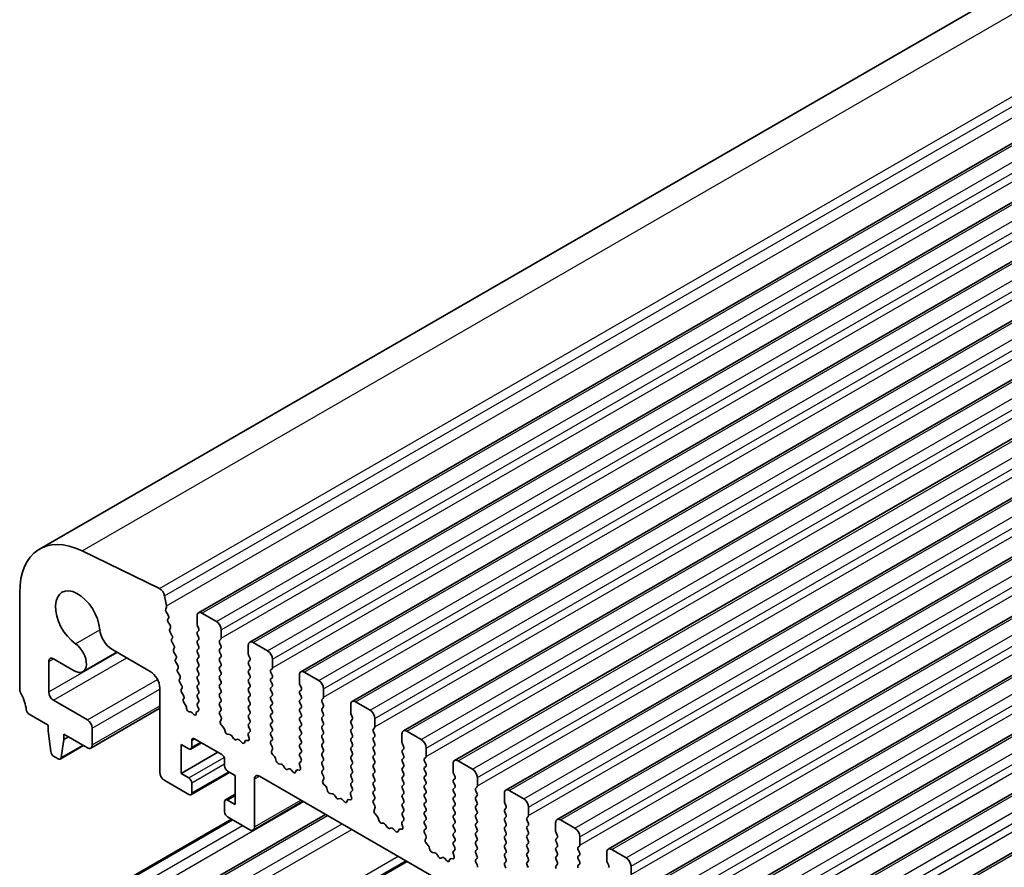
# Model space of a CAD drawing. Units: millimetres. Extents: x 0 to 7554, y 0 to 1124.
# Drawn here: x 693 to 765, y 455 to 517 of the extents above; entities that cross this region are included whole.
import ezdxf

# ---------------------------------------------------------------- set-up
doc = ezdxf.new("R2010")
doc.units = ezdxf.units.MM
doc.layers.add('Visible (ISO)', color=7, linetype='Continuous', lineweight=35)
doc.layers.add('Visible Narrow (ISO)', color=7, linetype='Continuous', lineweight=25)

msp = doc.modelspace()

# ---------------------------------------------------------------- linework, layer by layer
at = {"layer": 'Visible (ISO)'}
for p, q in [((694.7948, 478.2831), (926.0188, 611.7803)), ((706.4241, 473.6213), (937.648, 607.1185)), ((710.1717, 471.4576), (941.3956, 604.9548)), ((713.9194, 469.2939), (945.1433, 602.7911)), ((717.6671, 467.1302), (948.891, 600.6274)), ((721.4147, 464.9665), (952.6386, 598.4637)), ((725.1624, 462.8028), (956.3863, 596.2999)), ((728.9101, 460.639), (960.134, 594.1362)), ((732.6577, 458.4753), (963.8816, 591.9725)), ((736.4054, 456.3116), (967.6293, 589.8088)), ((740.153, 454.1479), (971.377, 587.6451)), ((743.9007, 451.9842), (975.1246, 585.4814)), ((747.6484, 449.8205), (978.8723, 583.3176)), ((751.396, 447.6567), (982.62, 581.1539)), ((703.5778, 475.382), (697.908, 478.1422)), ((693.3451, 475.0786), (693.3451, 468.0117)), ((704.0909, 474.1181), (703.9485, 474.8598)), ((704.0247, 473.8798), (704.0852, 474.0219)), ((704.2043, 473.4336), (704.0574, 473.6843)), ((706.3205, 473.3924), (706.3205, 472.7801)), ((707.7347, 472.9842), (706.6741, 473.5966)), ((704.1802, 473.1436), (704.2307, 473.2258)), ((704.3455, 472.6988), (704.2066, 472.9358)), ((706.3488, 472.6658), (706.4336, 472.4861)), ((704.3214, 472.4088), (704.3719, 472.4911)), ((704.4867, 471.9641), (704.3478, 472.2011)), ((706.4336, 472.2902), (706.3488, 472.2085)), ((706.3488, 472.0126), (706.4336, 471.8329)), ((708.0883, 471.7594), (708.0883, 472.3718)), ((704.4626, 471.6741), (704.5131, 471.7564)), ((704.6279, 471.2294), (704.489, 471.4664)), ((706.4336, 471.637), (706.3488, 471.5553)), ((706.3488, 471.3594), (706.4336, 471.1797)), ((707.9751, 471.5961), (708.06, 471.6778)), ((708.06, 471.2206), (707.9751, 471.4002)), ((710.0682, 471.2287), (710.0682, 470.6164)), ((711.4824, 470.8205), (710.4217, 471.4328)), ((697.9671, 469.3017), (700.452, 470.7364)), ((700.0859, 470.9478), (702.891, 469.3283)), ((704.6038, 470.9394), (704.6543, 471.0217)), ((704.7691, 470.4947), (704.6302, 470.7317)), ((706.4336, 470.9838), (706.3488, 470.9021)), ((706.3488, 470.7062), (706.4336, 470.5265)), ((707.9751, 470.943), (708.06, 471.0246)), ((708.06, 470.5674), (707.9751, 470.747)), ((710.0965, 470.502), (710.1813, 470.3224)), ((695.4664, 467.8199), (695.4664, 470.0383)), ((695.82, 470.2424), (697.3421, 469.3637)), ((704.745, 470.2047), (704.7955, 470.2869)), ((704.9103, 469.76), (704.7714, 469.9969)), ((706.4336, 470.3306), (706.3488, 470.2489)), ((706.3488, 470.053), (706.4336, 469.8733)), ((706.4336, 469.6774), (706.3488, 469.5957)), ((707.9751, 470.2898), (708.06, 470.3714)), ((708.06, 469.9142), (707.9751, 470.0938)), ((707.9751, 469.6366), (708.06, 469.7182)), ((710.1813, 470.1265), (710.0965, 470.0448)), ((710.0965, 469.8488), (710.1813, 469.6692)), ((711.8359, 469.5957), (711.8359, 470.2081)), ((704.8862, 469.4699), (704.9367, 469.5522)), ((705.0515, 469.0252), (704.9127, 469.2622)), ((706.3488, 469.3998), (706.4336, 469.2201)), ((706.4336, 469.0242), (706.3488, 468.9425)), ((708.06, 469.261), (707.9751, 469.4406)), ((707.9751, 468.9834), (708.06, 469.065)), ((710.1813, 469.4733), (710.0965, 469.3916)), ((710.0965, 469.1956), (710.1813, 469.016)), ((711.7228, 469.4324), (711.8076, 469.5141)), ((711.8076, 469.0568), (711.7228, 469.2365)), ((713.8158, 469.065), (713.8158, 468.4526)), ((715.23, 468.6568), (714.1694, 469.2691)), ((705.0274, 468.7352), (705.0779, 468.8175)), ((705.1927, 468.2905), (705.0539, 468.5275)), ((706.3488, 468.7466), (706.4336, 468.5669)), ((706.4336, 468.371), (706.3488, 468.2893)), ((708.06, 468.6078), (707.9751, 468.7874)), ((707.9751, 468.3302), (708.06, 468.4118)), ((710.1813, 468.8201), (710.0965, 468.7384)), ((710.0965, 468.5425), (710.1813, 468.3628)), ((711.7228, 468.7792), (711.8076, 468.8609)), ((711.8076, 468.4036), (711.7228, 468.5833)), ((713.8441, 468.3383), (713.929, 468.1587)), ((703.5981, 468.1035), (703.5981, 461.9411)), ((705.1686, 468.0005), (705.2192, 468.0828)), ((705.3339, 467.5558), (705.1951, 467.7928)), ((706.3488, 468.0934), (706.4336, 467.9137)), ((706.4336, 467.7178), (706.3488, 467.6361)), ((708.06, 467.9546), (707.9751, 468.1342)), ((707.9751, 467.677), (708.06, 467.7586)), ((710.1813, 468.1669), (710.0965, 468.0852)), ((710.0965, 467.8893), (710.1813, 467.7096)), ((710.1813, 467.5137), (710.0965, 467.432)), ((711.7228, 468.126), (711.8076, 468.2077)), ((711.8076, 467.7504), (711.7228, 467.9301)), ((711.7228, 467.4728), (711.8076, 467.5545)), ((713.929, 467.9627), (713.8441, 467.8811)), ((713.8441, 467.6851), (713.929, 467.5055)), ((715.5836, 467.432), (715.5836, 468.0444)), ((698.2948, 465.7786), (695.82, 467.2075)), ((705.3158, 467.2755), (705.3604, 467.348)), ((705.4869, 466.853), (705.3542, 467.0488)), ((706.4309, 467.0657), (706.3476, 466.9834)), ((706.3483, 466.7881), (706.4228, 466.6303)), ((706.3488, 467.4402), (706.4325, 467.263)), ((708.06, 467.3014), (707.9751, 467.481)), ((707.9751, 467.0238), (708.06, 467.1054)), ((708.06, 466.6482), (707.9751, 466.8278)), ((710.0965, 467.2361), (710.1813, 467.0564)), ((710.1813, 466.8605), (710.0965, 466.7788)), ((711.8076, 467.0973), (711.7228, 467.2769)), ((711.7228, 466.8196), (711.8076, 466.9013)), ((713.929, 467.3095), (713.8441, 467.2279)), ((713.8441, 467.0319), (713.929, 466.8523)), ((715.4705, 467.2687), (715.5553, 467.3504)), ((715.5553, 466.8931), (715.4705, 467.0728)), ((717.5635, 466.9013), (717.5635, 466.2889)), ((718.9777, 466.493), (717.9171, 467.1054)), ((694.0383, 466.1949), (695.4311, 465.3908)), ((698.5448, 463.7126), (703.5981, 466.6301)), ((705.5508, 466.6115), (705.5403, 466.7138)), ((705.8316, 466.371), (705.7574, 466.3684)), ((706.051, 466.1937), (705.9617, 466.2974)), ((706.2653, 466.2943), (706.2552, 466.2022)), ((706.4085, 466.4237), (706.3069, 466.3678)), ((707.9763, 466.3717), (708.06, 466.4522)), ((708.0737, 465.975), (707.9778, 466.1726)), ((710.0965, 466.5829), (710.1813, 466.4032)), ((710.1813, 466.2073), (710.0965, 466.1256)), ((711.8076, 466.4441), (711.7228, 466.6237)), ((711.7228, 466.1664), (711.8076, 466.2481)), ((713.929, 466.6563), (713.8441, 466.5747)), ((713.8441, 466.3787), (713.929, 466.1991)), ((715.4705, 466.6155), (715.5553, 466.6972)), ((715.5553, 466.2399), (715.4705, 466.4196)), ((717.5918, 466.1746), (717.6766, 465.995)), ((695.4311, 465.3908), (695.4311, 464.9825)), ((708.0237, 465.6432), (708.0932, 465.8024)), ((708.2392, 465.2472), (708.1055, 465.382)), ((710.0965, 465.9297), (710.1813, 465.75)), ((710.1813, 465.5541), (710.0965, 465.4724)), ((711.8076, 465.7909), (711.7228, 465.9705)), ((711.7228, 465.5132), (711.8076, 465.5949)), ((713.929, 466.0031), (713.8441, 465.9215)), ((713.8441, 465.7255), (713.929, 465.5459)), ((713.929, 465.3499), (713.8441, 465.2683)), ((715.4705, 465.9623), (715.5553, 466.044)), ((715.5553, 465.5867), (715.4705, 465.7664)), ((715.4705, 465.3091), (715.5553, 465.3908)), ((717.6766, 465.799), (717.5918, 465.7174)), ((717.5918, 465.5214), (717.6766, 465.3418)), ((719.3313, 465.2683), (719.3313, 465.8807)), ((695.4311, 464.9825), (695.6161, 463.4513)), ((696.5624, 464.3293), (696.5624, 464.7376)), ((696.5624, 464.7376), (698.2948, 463.7374)), ((698.6484, 463.9415), (698.6484, 465.1662)), ((708.3722, 464.9201), (708.3222, 465.1034)), ((708.7301, 464.6994), (708.5575, 464.7188)), ((710.0632, 464.6651), (710.1327, 464.4256)), ((710.1786, 464.902), (710.0828, 464.815)), ((710.0965, 465.2765), (710.1801, 465.0993)), ((711.8076, 465.1377), (711.7228, 465.3173)), ((711.7228, 464.8601), (711.8076, 464.9417)), ((711.8076, 464.4845), (711.7228, 464.6641)), ((713.8441, 465.0723), (713.929, 464.8927)), ((713.929, 464.6968), (713.8441, 464.6151)), ((715.5553, 464.9335), (715.4705, 465.1132)), ((715.4705, 464.6559), (715.5553, 464.7376)), ((717.6766, 465.1458), (717.5918, 465.0642)), ((717.5918, 464.8682), (717.6766, 464.6886)), ((719.2181, 465.105), (719.303, 465.1867)), ((719.303, 464.7294), (719.2181, 464.909)), ((721.3112, 464.7376), (721.3112, 464.1252)), ((722.7254, 464.3293), (721.6647, 464.9417)), ((696.3774, 463.0118), (696.5624, 464.3293)), ((696.5624, 464.3293), (696.916, 464.5335)), ((705.1538, 461.8594), (705.1538, 463.9823)), ((705.1538, 463.9823), (705.7195, 463.6557)), ((705.8695, 463.6409), (706.6559, 464.0949)), ((705.9316, 463.7782), (705.9316, 464.2681)), ((706.1437, 464.3906), (708.1236, 463.2475)), ((708.9914, 464.4166), (708.8697, 464.5961)), ((709.2867, 464.3554), (709.1651, 464.3164)), ((709.599, 464.1175), (709.4263, 464.2974)), ((709.8342, 464.2304), (709.7843, 464.1048)), ((710.051, 464.2588), (709.9172, 464.2784)), ((711.724, 464.208), (711.8076, 464.2885)), ((711.8213, 463.8113), (711.7255, 464.0089)), ((713.8441, 464.4191), (713.929, 464.2395)), ((713.929, 464.0436), (713.8441, 463.9619)), ((715.5553, 464.2803), (715.4705, 464.46)), ((715.4705, 464.0027), (715.5553, 464.0844)), ((717.6766, 464.4926), (717.5918, 464.411)), ((717.5918, 464.215), (717.6766, 464.0354)), ((719.2181, 464.4518), (719.303, 464.5335)), ((719.303, 464.0762), (719.2181, 464.2558)), ((721.3394, 464.0109), (721.4243, 463.8313)), ((696.3176, 462.9094), (698.0232, 463.8942)), ((705.1538, 461.8594), (707.8408, 463.4108)), ((711.7714, 463.4795), (711.8409, 463.6387)), ((711.9869, 463.0835), (711.8531, 463.2183)), ((713.8441, 463.7659), (713.929, 463.5863)), ((713.929, 463.3904), (713.8441, 463.3087)), ((715.5553, 463.6271), (715.4705, 463.8068)), ((715.4705, 463.3495), (715.5553, 463.4312)), ((717.6766, 463.8394), (717.5918, 463.7578)), ((717.5918, 463.5618), (717.6766, 463.3822)), ((717.6766, 463.1862), (717.5918, 463.1046)), ((719.2181, 463.7986), (719.303, 463.8803)), ((719.303, 463.423), (719.2181, 463.6026)), ((719.2181, 463.1454), (719.303, 463.2271)), ((721.4243, 463.6353), (721.3394, 463.5537)), ((721.3394, 463.3577), (721.4243, 463.1781)), ((723.0789, 463.1046), (723.0789, 463.717)), ((695.8259, 463.1216), (696.1676, 462.9243)), ((708.3358, 462.88), (708.3358, 462.3901)), ((712.1198, 462.7564), (712.0699, 462.9397)), ((712.4778, 462.5357), (712.3051, 462.5551)), ((713.8109, 462.5013), (713.8804, 462.2619)), ((713.9263, 462.7382), (713.8304, 462.6513)), ((713.8441, 463.1127), (713.9278, 462.9356)), ((715.5553, 462.9739), (715.4705, 463.1536)), ((715.4705, 462.6963), (715.5553, 462.778)), ((715.5553, 462.3207), (715.4705, 462.5004)), ((717.5918, 462.9086), (717.6766, 462.729)), ((717.6766, 462.533), (717.5918, 462.4514)), ((719.303, 462.7698), (719.2181, 462.9495)), ((719.2181, 462.4922), (719.303, 462.5739)), ((721.4243, 462.9821), (721.3394, 462.9005)), ((721.3394, 462.7045), (721.4243, 462.5249)), ((722.9658, 462.9413), (723.0506, 463.0229)), ((723.0506, 462.5657), (722.9658, 462.7453)), ((725.0588, 462.5739), (725.0588, 461.9615)), ((726.473, 462.1656), (725.4124, 462.778)), ((705.7195, 461.5328), (705.1538, 461.8594)), ((705.8695, 460.2932), (708.7065, 461.9312)), ((708.5479, 462.0227), (709.1136, 461.6961)), ((712.739, 462.2529), (712.6174, 462.4324)), ((713.0344, 462.1917), (712.9127, 462.1527)), ((713.3466, 461.9537), (713.174, 462.1337)), ((713.5819, 462.0667), (713.5319, 461.9411)), ((713.7986, 462.0951), (713.6649, 462.1147)), ((715.4716, 462.0443), (715.5553, 462.1248)), ((715.569, 461.6475), (715.4732, 461.8451)), ((717.5918, 462.2554), (717.6766, 462.0758)), ((717.6766, 461.8798), (717.5918, 461.7982)), ((719.303, 462.1166), (719.2181, 462.2963)), ((719.2181, 461.839), (719.303, 461.9207)), ((721.4243, 462.3289), (721.3394, 462.2473)), ((721.3394, 462.0513), (721.4243, 461.8717)), ((722.9658, 462.2881), (723.0506, 462.3697)), ((723.0506, 461.9125), (722.9658, 462.0921)), ((725.0871, 461.8472), (725.172, 461.6676)), ((703.9517, 461.3287), (705.7195, 460.3081)), ((705.9316, 460.4306), (705.9316, 461.1654)), ((709.1136, 461.6961), (709.1136, 459.5732)), ((710.5278, 457.9402), (710.5278, 461.4512)), ((710.8813, 461.6553), (838.4434, 388.0073)), ((715.5191, 461.3158), (715.5886, 461.475)), ((715.7345, 460.9198), (715.6008, 461.0546)), ((717.5918, 461.6022), (717.6766, 461.4226)), ((717.6766, 461.2266), (717.5918, 461.145)), ((719.303, 461.4634), (719.2181, 461.6431)), ((719.2181, 461.1858), (719.303, 461.2675)), ((721.4243, 461.6757), (721.3394, 461.5941)), ((721.3394, 461.3981), (721.4243, 461.2185)), ((722.9658, 461.6349), (723.0506, 461.7165)), ((723.0506, 461.2593), (722.9658, 461.4389)), ((722.9658, 460.9817), (723.0506, 461.0633)), ((725.172, 461.4716), (725.0871, 461.3899)), ((725.0871, 461.194), (725.172, 461.0144)), ((726.8266, 460.9409), (726.8266, 461.5532)), ((708.3979, 459.9147), (709.1136, 460.3279)), ((715.8675, 460.5927), (715.8176, 460.7759)), ((716.2254, 460.3719), (716.0528, 460.3913)), ((717.5585, 460.3376), (717.628, 460.0982)), ((717.6739, 460.5745), (717.5781, 460.4876)), ((717.5918, 460.949), (717.6755, 460.7719)), ((719.303, 460.8102), (719.2181, 460.9899)), ((719.2181, 460.5326), (719.303, 460.6143)), ((719.303, 460.157), (719.2181, 460.3367)), ((721.4243, 461.0225), (721.3394, 460.9409)), ((721.3394, 460.7449), (721.4243, 460.5653)), ((721.4243, 460.3693), (721.3394, 460.2877)), ((723.0506, 460.6061), (722.9658, 460.7857)), ((722.9658, 460.3285), (723.0506, 460.4101)), ((725.172, 460.8184), (725.0871, 460.7367)), ((725.0871, 460.5408), (725.172, 460.3612)), ((726.7135, 460.7776), (726.7983, 460.8592)), ((726.7983, 460.402), (726.7135, 460.5816)), ((728.8065, 460.4101), (728.8065, 459.7978)), ((730.2207, 460.0019), (729.1601, 460.6143)), ((708.3358, 459.7774), (708.3358, 459.0425)), ((709.1136, 459.5732), (708.5479, 459.8998)), ((710.4242, 457.7114), (714.0683, 459.8153)), ((716.4867, 460.0892), (716.3651, 460.2687)), ((716.782, 460.028), (716.6604, 459.9889)), ((717.0943, 459.79), (716.9217, 459.97)), ((717.3295, 459.903), (717.2796, 459.7774)), ((717.5463, 459.9314), (717.4126, 459.951)), ((719.2193, 459.8806), (719.303, 459.9611)), ((719.3167, 459.4838), (719.2208, 459.6814)), ((721.3394, 460.0917), (721.4243, 459.9121)), ((721.4243, 459.7161), (721.3394, 459.6345)), ((723.0506, 459.9529), (722.9658, 460.1325)), ((722.9658, 459.6753), (723.0506, 459.7569)), ((725.172, 460.1652), (725.0871, 460.0835)), ((725.0871, 459.8876), (725.172, 459.708)), ((726.7135, 460.1244), (726.7983, 460.206)), ((726.7983, 459.7488), (726.7135, 459.9284)), ((728.8348, 459.6835), (728.9196, 459.5038)), ((719.2667, 459.1521), (719.3362, 459.3113)), ((719.4822, 458.756), (719.3485, 458.8909)), ((721.3394, 459.4385), (721.4243, 459.2589)), ((721.4243, 459.0629), (721.3394, 458.9813)), ((723.0506, 459.2997), (722.9658, 459.4793)), ((722.9658, 459.0221), (723.0506, 459.1038)), ((725.172, 459.512), (725.0871, 459.4303)), ((725.0871, 459.2344), (725.172, 459.0548)), ((726.7135, 459.4712), (726.7983, 459.5528)), ((726.7983, 459.0956), (726.7135, 459.2752)), ((726.7135, 458.818), (726.7983, 458.8996)), ((728.9196, 459.3079), (728.8348, 459.2262)), ((728.8348, 459.0303), (728.9196, 458.8506)), ((730.5743, 458.7772), (730.5743, 459.3895)), ((693.8883, 449.8798), (708.835, 458.5093)), ((696.9842, 448.0446), (715.72, 458.8617)), ((708.5479, 458.6751), (710.1742, 457.7361)), ((719.6152, 458.429), (719.5652, 458.6122)), ((719.9731, 458.2082), (719.8005, 458.2276)), ((721.3062, 458.1739), (721.3757, 457.9345)), ((721.4216, 458.4108), (721.3258, 458.3239)), ((721.3394, 458.7853), (721.4231, 458.6082)), ((723.0506, 458.6465), (722.9658, 458.8261)), ((722.9658, 458.3689), (723.0506, 458.4506)), ((723.0506, 457.9933), (722.9658, 458.1729)), ((725.172, 458.8588), (725.0871, 458.7772)), ((725.0871, 458.5812), (725.172, 458.4016)), ((725.172, 458.2056), (725.0871, 458.124)), ((726.7983, 458.4424), (726.7135, 458.622)), ((726.7135, 458.1648), (726.7983, 458.2464)), ((728.9196, 458.6547), (728.8348, 458.573)), ((728.8348, 458.3771), (728.9196, 458.1974)), ((730.4611, 458.6139), (730.546, 458.6955)), ((730.546, 458.2383), (730.4611, 458.4179)), ((732.5542, 458.2464), (732.5542, 457.6341)), ((733.9684, 457.8382), (732.9077, 458.4506)), ((720.2344, 457.9255), (720.1127, 458.105)), ((720.5297, 457.8643), (720.4081, 457.8252)), ((720.842, 457.6263), (720.6693, 457.8062)), ((721.0772, 457.7393), (721.0273, 457.6137)), ((721.294, 457.7677), (721.1602, 457.7872)), ((722.967, 457.7168), (723.0506, 457.7974)), ((723.0643, 457.3201), (722.9685, 457.5177)), ((725.0871, 457.928), (725.172, 457.7484)), ((725.172, 457.5524), (725.0871, 457.4708)), ((726.7983, 457.7892), (726.7135, 457.9688)), ((726.7135, 457.5116), (726.7983, 457.5932)), ((728.9196, 458.0015), (728.8348, 457.9198)), ((728.8348, 457.7239), (728.9196, 457.5442)), ((730.4611, 457.9607), (730.546, 458.0423)), ((730.546, 457.5851), (730.4611, 457.7647)), ((732.5824, 457.5197), (732.6673, 457.3401)), ((723.0144, 456.9883), (723.0839, 457.1475)), ((723.2299, 456.5923), (723.0961, 456.7272)), ((725.0871, 457.2748), (725.172, 457.0952)), ((725.172, 456.8992), (725.0871, 456.8176)), ((726.7983, 457.136), (726.7135, 457.3156)), ((726.7135, 456.8584), (726.7983, 456.94)), ((728.9196, 457.3483), (728.8348, 457.2666)), ((728.8348, 457.0707), (728.9196, 456.891)), ((730.4611, 457.3075), (730.546, 457.3891)), ((730.546, 456.9319), (730.4611, 457.1115)), ((730.4611, 456.6543), (730.546, 456.7359)), ((732.6673, 457.1442), (732.5824, 457.0625)), ((732.5824, 456.8666), (732.6673, 456.6869)), ((734.3219, 456.6134), (734.3219, 457.2258)), ((723.3628, 456.2653), (723.3129, 456.4485)), ((723.7208, 456.0445), (723.5481, 456.0639)), ((725.0539, 456.0102), (725.1234, 455.7707)), ((725.1693, 456.2471), (725.0734, 456.1602)), ((725.0871, 456.6216), (725.1708, 456.4445)), ((726.7983, 456.4828), (726.7135, 456.6624)), ((726.7135, 456.2052), (726.7983, 456.2868)), ((726.7983, 455.8296), (726.7135, 456.0092)), ((728.9196, 456.6951), (728.8348, 456.6134)), ((728.8348, 456.4175), (728.9196, 456.2378)), ((728.9196, 456.0419), (728.8348, 455.9602)), ((730.546, 456.2787), (730.4611, 456.4583)), ((730.4611, 456.0011), (730.546, 456.0827)), ((732.6673, 456.491), (732.5824, 456.4093)), ((732.5824, 456.2134), (732.6673, 456.0337)), ((734.2088, 456.4501), (734.2936, 456.5318)), ((734.2936, 456.0745), (734.2088, 456.2542)), ((736.3018, 456.0827), (736.3018, 455.4703)), ((737.716, 455.6745), (736.6554, 456.2868)), ((698.2342, 441.9603), (721.6141, 455.4587)), ((723.982, 455.7618), (723.8604, 455.9413)), ((724.2774, 455.7006), (724.1557, 455.6615)), ((724.5896, 455.4626), (724.417, 455.6425)), ((724.8249, 455.5756), (724.7749, 455.45)), ((725.0416, 455.604), (724.9079, 455.6235)), ((726.7146, 455.5531), (726.7983, 455.6336)), ((726.812, 455.1564), (726.7162, 455.354)), ((728.8348, 455.7643), (728.9196, 455.5847)), ((728.9196, 455.3887), (728.8348, 455.307)), ((730.546, 455.6255), (730.4611, 455.8051)), ((730.4611, 455.3479), (730.546, 455.4295)), ((732.6673, 455.8378), (732.5824, 455.7561)), ((732.5824, 455.5602), (732.6673, 455.3805)), ((734.2088, 455.7969), (734.2936, 455.8786)), ((734.2936, 455.4214), (734.2088, 455.601)), ((736.3301, 455.356), (736.415, 455.1764)), ((728.8348, 455.1111), (728.9196, 454.9315)), ((730.546, 454.9723), (730.4611, 455.1519)), ((732.6673, 455.1846), (732.5824, 455.1029)), ((734.2088, 455.1437), (734.2936, 455.2254)), ((738.0696, 454.4497), (738.0696, 455.0621))]:
    msp.add_line(p, q, dxfattribs=at)
for centre, major_axis, start_param, end_param in [((698.2948, 472.2209), (-3.5, 6.0622), 5.57602, 7.0685835), ((697.5877, 473.1271), (-1.15, 1.9919), 4.0250188, 8.5413518), ((703.6054, 474.959), (-0.25, 0.433), 4.1713369, 5.57602), ((703.9537, 474.1578), (-0.1, 0.1732), 3.5511472, 4.1713369), ((704.1562, 473.7439), (-0.1, 0.1732), 0.4095545, 1.5819867), ((704.1054, 473.3739), (0.1, -0.1732), 0.3032125, 1.5819867), ((706.6741, 473.1883), (-0.25, 0.433), 5.4977871, 7.0685835), ((704.3055, 472.9955), (-0.1, 0.1732), 0.3032125, 1.5819867), ((704.2466, 472.6392), (0.1, -0.1732), 0.3032125, 1.5819867), ((706.4619, 472.6984), (0.1, -0.1732), 3.9269908, 4.5704919), ((707.7347, 472.5759), (-0.25, 0.433), 3.9269908, 5.4977871), ((700.0859, 471.9684), (0.625, -1.0825), 4.0250188, 5.4977871), ((704.4467, 472.2608), (-0.1, 0.1732), 0.3032125, 1.5819867), ((704.3878, 471.9045), (0.1, -0.1732), 0.3032125, 1.5819867), ((706.4619, 472.0452), (-0.1, 0.1732), 0.1418971, 1.4288993), ((706.3205, 472.4535), (0.1, -0.1732), 0.1418971, 1.4288993), ((706.3205, 471.8003), (0.1, -0.1732), 0.1418971, 1.4288993), ((697.3421, 470.3843), (0.625, -1.0825), 5.4977871, 8.5413518), ((704.5879, 471.5261), (-0.1, 0.1732), 0.3032125, 1.5819867), ((704.529, 471.1697), (0.1, -0.1732), 0.3032125, 1.5819867), ((706.4619, 471.392), (-0.1, 0.1732), 0.1418971, 1.4288993), ((706.3205, 471.1471), (0.1, -0.1732), 0.1418971, 1.4288993), ((708.0883, 471.4328), (-0.1, 0.1732), 0.1418971, 1.4288993), ((707.9468, 471.8411), (0.1, -0.1732), 0.1418971, 0.7853982), ((707.9468, 471.1879), (0.1, -0.1732), 0.1418971, 1.4288993), ((710.4217, 471.0246), (-0.25, 0.433), 5.4977871, 7.0685835), ((704.7291, 470.7913), (-0.1, 0.1732), 0.3032125, 1.5819867), ((704.6702, 470.435), (0.1, -0.1732), 0.3032125, 1.5819867), ((706.4619, 470.7388), (-0.1, 0.1732), 0.1418971, 1.4288993), ((706.3205, 470.4939), (0.1, -0.1732), 0.1418971, 1.4288993), ((708.0883, 470.7797), (-0.1, 0.1732), 0.1418971, 1.4288993), ((707.9468, 470.5347), (0.1, -0.1732), 0.1418971, 1.4288993), ((710.2096, 470.5347), (0.1, -0.1732), 3.9269908, 4.5704919), ((711.4824, 470.4122), (-0.25, 0.433), 3.9269908, 5.4977871), ((695.82, 469.8342), (-0.25, 0.433), 5.4977871, 7.0685835), ((704.8703, 470.0566), (-0.1, 0.1732), 0.3032125, 1.5819867), ((704.8114, 469.7003), (0.1, -0.1732), 0.3032125, 1.5819867), ((706.4619, 470.0856), (-0.1, 0.1732), 0.1418971, 1.4288993), ((706.3205, 469.8407), (0.1, -0.1732), 0.1418971, 1.4288993), ((708.0883, 470.1265), (-0.1, 0.1732), 0.1418971, 1.4288993), ((707.9468, 469.8815), (0.1, -0.1732), 0.1418971, 1.4288993), ((710.2096, 469.8815), (-0.1, 0.1732), 0.1418971, 1.4288993), ((710.0682, 470.2898), (0.1, -0.1732), 0.1418971, 1.4288993), ((710.0682, 469.6366), (0.1, -0.1732), 0.1418971, 1.4288993), ((702.891, 468.5118), (0.5, -0.866), 0.7853982, 2.3561945), ((705.0115, 469.3219), (-0.1, 0.1732), 0.3032125, 1.5819867), ((704.9527, 468.9656), (0.1, -0.1732), 0.3032125, 1.5819867), ((706.4619, 469.4324), (-0.1, 0.1732), 0.1418971, 1.4288993), ((706.3205, 469.1875), (0.1, -0.1732), 0.1418971, 1.4288993), ((708.0883, 469.4733), (-0.1, 0.1732), 0.1418971, 1.4288993), ((708.0883, 468.8201), (-0.1, 0.1732), 0.1418971, 1.4288993), ((707.9468, 469.2283), (0.1, -0.1732), 0.1418971, 1.4288993), ((710.2096, 469.2283), (-0.1, 0.1732), 0.1418971, 1.4288993), ((710.0682, 468.9834), (0.1, -0.1732), 0.1418971, 1.4288993), ((711.8359, 469.2691), (-0.1, 0.1732), 0.1418971, 1.4288993), ((711.6945, 469.6774), (0.1, -0.1732), 0.1418971, 0.7853982), ((711.6945, 469.0242), (0.1, -0.1732), 0.1418971, 1.4288993), ((714.1694, 468.8609), (-0.25, 0.433), 5.4977871, 7.0685835), ((705.1527, 468.5872), (-0.1, 0.1732), 0.3032125, 1.5819867), ((705.0939, 468.2308), (0.1, -0.1732), 0.3032125, 1.5819867), ((706.4619, 468.7792), (-0.1, 0.1732), 0.1418971, 1.4288993), ((706.4619, 468.126), (-0.1, 0.1732), 0.1418971, 1.4288993), ((706.3205, 468.5343), (0.1, -0.1732), 0.1418971, 1.4288993), ((708.0883, 468.1669), (-0.1, 0.1732), 0.1418971, 1.4288993), ((707.9468, 468.5751), (0.1, -0.1732), 0.1418971, 1.4288993), ((710.2096, 468.5751), (-0.1, 0.1732), 0.1418971, 1.4288993), ((710.0682, 468.3302), (0.1, -0.1732), 0.1418971, 1.4288993), ((711.8359, 468.6159), (-0.1, 0.1732), 0.1418971, 1.4288993), ((711.6945, 468.371), (0.1, -0.1732), 0.1418971, 1.4288993), ((713.9573, 468.371), (0.1, -0.1732), 3.9269908, 4.5704919), ((715.23, 468.2485), (-0.25, 0.433), 3.9269908, 5.4977871), ((693.6986, 467.8076), (0.25, -0.433), 3.9269908, 4.6939848), ((692.4259, 467.1258), (1, -1.7321), 0.9162057, 1.5523922), ((695.82, 467.6157), (-0.25, 0.433), 0.7853982, 2.3561945), ((705.2939, 467.8524), (-0.1, 0.1732), 0.3032125, 1.5819867), ((705.2351, 467.4961), (0.1, -0.1732), 0.3032125, 1.5819867), ((706.4619, 467.4728), (-0.1, 0.1732), 0.1418971, 1.4288993), ((706.3205, 467.8811), (0.1, -0.1732), 0.1418971, 1.4288993), ((708.0883, 467.5137), (-0.1, 0.1732), 0.1418971, 1.4288993), ((707.9468, 467.9219), (0.1, -0.1732), 0.1418971, 1.4288993), ((710.2096, 467.9219), (-0.1, 0.1732), 0.1418971, 1.4288993), ((710.0682, 467.677), (0.1, -0.1732), 0.1418971, 1.4288993), ((711.8359, 467.9627), (-0.1, 0.1732), 0.1418971, 1.4288993), ((711.6945, 467.7178), (0.1, -0.1732), 0.1418971, 1.4288993), ((713.9573, 467.7178), (-0.1, 0.1732), 0.1418971, 1.4288993), ((713.8158, 468.126), (0.1, -0.1732), 0.1418971, 1.4288993), ((705.4411, 467.1275), (-0.1, 0.1732), 0.3032125, 1.6945217), ((705.4, 466.7743), (-0.1, 0.1732), 4.0526901, 4.8361144), ((706.4614, 466.8207), (-0.1, 0.1732), 0.1496669, 1.4288993), ((706.3193, 467.2304), (0.1, -0.1732), 0.1242358, 1.4288993), ((708.0883, 466.8605), (-0.1, 0.1732), 0.1418971, 1.4288993), ((707.9468, 467.2687), (0.1, -0.1732), 0.1418971, 1.4288993), ((710.2096, 467.2687), (-0.1, 0.1732), 0.1418971, 1.4288993), ((710.0682, 467.0238), (0.1, -0.1732), 0.1418971, 1.4288993), ((711.8359, 467.3095), (-0.1, 0.1732), 0.1418971, 1.4288993), ((711.8359, 466.6563), (-0.1, 0.1732), 0.1418971, 1.4288993), ((711.6945, 467.0646), (0.1, -0.1732), 0.1418971, 1.4288993), ((713.9573, 467.0646), (-0.1, 0.1732), 0.1418971, 1.4288993), ((713.8158, 467.4728), (0.1, -0.1732), 0.1418971, 1.4288993), ((713.8158, 466.8196), (0.1, -0.1732), 0.1418971, 1.4288993), ((715.5836, 467.1054), (-0.1, 0.1732), 0.1418971, 1.4288993), ((715.4422, 467.5137), (0.1, -0.1732), 0.1418971, 0.7853982), ((715.4422, 466.8605), (0.1, -0.1732), 0.1418971, 1.4288993), ((717.9171, 466.6972), (-0.25, 0.433), 5.4977871, 7.0685835), ((694.0383, 466.4398), (0.15, -0.2598), 4.0577983, 5.4977871), ((705.6911, 466.551), (0.1, -0.1732), 4.0526901, 5.9854039), ((705.8979, 466.1885), (-0.1, 0.1732), 5.0296301, 5.9854039), ((706.1148, 466.3026), (0.1, -0.1732), 5.0296301, 6.9498691), ((706.4057, 466.1939), (-0.1, 0.1732), 6.2715635, 6.9498691), ((706.3097, 466.5976), (0.1, -0.1732), 6.2715635, 7.7120846), ((708.0894, 466.2084), (-0.1, 0.1732), 0.1418971, 1.4465605), ((707.9468, 466.6155), (0.1, -0.1732), 0.1418971, 1.4288993), ((710.2096, 466.6155), (-0.1, 0.1732), 0.1418971, 1.4288993), ((710.2096, 465.9623), (-0.1, 0.1732), 0.1418971, 1.4288993), ((710.0682, 466.3706), (0.1, -0.1732), 0.1418971, 1.4288993), ((711.8359, 466.0031), (-0.1, 0.1732), 0.1418971, 1.4288993), ((711.6945, 466.4114), (0.1, -0.1732), 0.1418971, 1.4288993), ((713.9573, 466.4114), (-0.1, 0.1732), 0.1418971, 1.4288993), ((713.8158, 466.1664), (0.1, -0.1732), 0.1418971, 1.4288993), ((715.5836, 466.4522), (-0.1, 0.1732), 0.1418971, 1.4288993), ((715.4422, 466.2073), (0.1, -0.1732), 0.1418971, 1.4288993), ((717.7049, 466.2073), (0.1, -0.1732), 3.9269908, 4.5704919), ((718.9777, 466.0848), (-0.25, 0.433), 3.9269908, 5.4977871), ((698.2948, 465.3704), (-0.25, 0.433), 3.9269908, 5.4977871), ((708.1549, 465.5065), (-0.1, 0.1732), 0.4026436, 1.9989297), ((707.9621, 465.9391), (-0.1, 0.1732), 3.5442362, 4.5881532), ((710.2096, 465.3091), (-0.1, 0.1732), 0.1418971, 1.4288993), ((710.0682, 465.7174), (0.1, -0.1732), 0.1418971, 1.4288993), ((711.8359, 465.3499), (-0.1, 0.1732), 0.1418971, 1.4288993), ((711.6945, 465.7582), (0.1, -0.1732), 0.1418971, 1.4288993), ((713.9573, 465.7582), (-0.1, 0.1732), 0.1418971, 1.4288993), ((713.8158, 465.5132), (0.1, -0.1732), 0.1418971, 1.4288993), ((715.5836, 465.799), (-0.1, 0.1732), 0.1418971, 1.4288993), ((715.4422, 465.5541), (0.1, -0.1732), 0.1418971, 1.4288993), ((717.7049, 465.5541), (-0.1, 0.1732), 0.1418971, 1.4288993), ((717.5635, 465.9623), (0.1, -0.1732), 0.1418971, 1.4288993), ((708.1897, 465.1228), (-0.1, 0.1732), 4.2842557, 5.1405223), ((708.5046, 464.9008), (-0.1, 0.1732), 1.142663, 2.7389491), ((708.7829, 464.5174), (-0.1, 0.1732), 4.8366248, 5.8805417), ((710.1944, 464.6503), (-0.1, 0.1732), 0.1242358, 1.1681528), ((710.067, 465.0667), (0.1, -0.1732), 0.1242358, 1.4288993), ((711.8359, 464.6968), (-0.1, 0.1732), 0.1418971, 1.4288993), ((711.6945, 465.105), (0.1, -0.1732), 0.1418971, 1.4288993), ((713.9573, 465.105), (-0.1, 0.1732), 0.1418971, 1.4288993), ((713.8158, 464.8601), (0.1, -0.1732), 0.1418971, 1.4288993), ((715.5836, 465.1458), (-0.1, 0.1732), 0.1418971, 1.4288993), ((715.5836, 464.4926), (-0.1, 0.1732), 0.1418971, 1.4288993), ((715.4422, 464.9009), (0.1, -0.1732), 0.1418971, 1.4288993), ((717.7049, 464.9009), (-0.1, 0.1732), 0.1418971, 1.4288993), ((717.5635, 465.3091), (0.1, -0.1732), 0.1418971, 1.4288993), ((717.5635, 464.6559), (0.1, -0.1732), 0.1418971, 1.4288993), ((719.3313, 464.9417), (-0.1, 0.1732), 0.1418971, 1.4288993), ((719.1898, 465.3499), (0.1, -0.1732), 0.1418971, 0.7853982), ((719.1898, 464.6968), (0.1, -0.1732), 0.1418971, 1.4288993), ((721.6647, 464.5335), (-0.25, 0.433), 5.4977871, 7.0685835), ((698.2948, 464.1456), (0.25, -0.433), 5.4977871, 7.0685835), ((706.1437, 464.1456), (-0.15, 0.2598), 5.4977871, 7.0685835), ((709.0782, 464.4954), (0.1, -0.1732), 4.8366248, 6.1589495), ((709.3735, 464.1764), (-0.1, 0.1732), 5.1150325, 6.1589495), ((709.6518, 464.2385), (0.1, -0.1732), 5.1150325, 6.7113186), ((709.9667, 464.0968), (-0.1, 0.1732), 5.855052, 6.7113186), ((710.0015, 464.4404), (0.1, -0.1732), 5.855052, 7.4513381), ((711.8371, 464.0447), (-0.1, 0.1732), 0.1418971, 1.4465605), ((711.6945, 464.4518), (0.1, -0.1732), 0.1418971, 1.4288993), ((713.9573, 464.4518), (-0.1, 0.1732), 0.1418971, 1.4288993), ((713.9573, 463.7986), (-0.1, 0.1732), 0.1418971, 1.4288993), ((713.8158, 464.2069), (0.1, -0.1732), 0.1418971, 1.4288993), ((715.5836, 463.8394), (-0.1, 0.1732), 0.1418971, 1.4288993), ((715.4422, 464.2477), (0.1, -0.1732), 0.1418971, 1.4288993), ((717.7049, 464.2477), (-0.1, 0.1732), 0.1418971, 1.4288993), ((717.5635, 464.0027), (0.1, -0.1732), 0.1418971, 1.4288993), ((719.3313, 464.2885), (-0.1, 0.1732), 0.1418971, 1.4288993), ((719.1898, 464.0436), (0.1, -0.1732), 0.1418971, 1.4288993), ((721.4526, 464.0436), (0.1, -0.1732), 3.9269908, 4.5704919), ((722.7254, 463.9211), (-0.25, 0.433), 3.9269908, 5.4977871), ((695.8259, 463.3665), (0.15, -0.2598), 4.0758808, 5.4977871), ((705.7195, 463.9007), (0.15, -0.2598), 5.4977871, 7.0685835), ((708.1236, 463.0025), (0.15, -0.2598), 0.7853982, 2.3561945), ((711.9026, 463.3428), (-0.1, 0.1732), 0.4026436, 1.9989297), ((711.7097, 463.7754), (-0.1, 0.1732), 3.5442362, 4.5881532), ((713.9573, 463.1454), (-0.1, 0.1732), 0.1418971, 1.4288993), ((713.8158, 463.5537), (0.1, -0.1732), 0.1418971, 1.4288993), ((715.5836, 463.1862), (-0.1, 0.1732), 0.1418971, 1.4288993), ((715.4422, 463.5945), (0.1, -0.1732), 0.1418971, 1.4288993), ((717.7049, 463.5945), (-0.1, 0.1732), 0.1418971, 1.4288993), ((717.5635, 463.3495), (0.1, -0.1732), 0.1418971, 1.4288993), ((719.3313, 463.6353), (-0.1, 0.1732), 0.1418971, 1.4288993), ((719.1898, 463.3904), (0.1, -0.1732), 0.1418971, 1.4288993), ((721.4526, 463.3904), (-0.1, 0.1732), 0.1418971, 1.4288993), ((721.3112, 463.7986), (0.1, -0.1732), 0.1418971, 1.4288993), ((696.1676, 463.1692), (0.15, -0.2598), 5.4977871, 6.9196935), ((711.9374, 462.959), (-0.1, 0.1732), 4.2842557, 5.1405223), ((712.2523, 462.737), (-0.1, 0.1732), 1.142663, 2.7389491), ((712.5306, 462.3537), (-0.1, 0.1732), 4.8366248, 5.8805417), ((713.942, 462.4866), (-0.1, 0.1732), 0.1242358, 1.1681528), ((713.8147, 462.903), (0.1, -0.1732), 0.1242358, 1.4288993), ((715.5836, 462.533), (-0.1, 0.1732), 0.1418971, 1.4288993), ((715.4422, 462.9413), (0.1, -0.1732), 0.1418971, 1.4288993), ((717.7049, 462.9413), (-0.1, 0.1732), 0.1418971, 1.4288993), ((717.5635, 462.6963), (0.1, -0.1732), 0.1418971, 1.4288993), ((719.3313, 462.9821), (-0.1, 0.1732), 0.1418971, 1.4288993), ((719.3313, 462.3289), (-0.1, 0.1732), 0.1418971, 1.4288993), ((719.1898, 462.7372), (0.1, -0.1732), 0.1418971, 1.4288993), ((721.4526, 462.7372), (-0.1, 0.1732), 0.1418971, 1.4288993), ((721.3112, 463.1454), (0.1, -0.1732), 0.1418971, 1.4288993), ((721.3112, 462.4922), (0.1, -0.1732), 0.1418971, 1.4288993), ((723.0789, 462.778), (-0.1, 0.1732), 0.1418971, 1.4288993), ((722.9375, 463.1862), (0.1, -0.1732), 0.1418971, 0.7853982), ((722.9375, 462.533), (0.1, -0.1732), 0.1418971, 1.4288993), ((725.4124, 462.3697), (-0.25, 0.433), 5.4977871, 7.0685835), ((703.9517, 461.737), (0.25, -0.433), 3.9269908, 5.4977871), ((708.5479, 462.2677), (0.15, -0.2598), 3.9269908, 5.4977871), ((712.8259, 462.3317), (0.1, -0.1732), 4.8366248, 6.1589495), ((713.1212, 462.0127), (-0.1, 0.1732), 5.1150325, 6.1589495), ((713.3995, 462.0747), (0.1, -0.1732), 5.1150325, 6.7113186), ((713.7144, 461.9331), (-0.1, 0.1732), 5.855052, 6.7113186), ((713.7492, 462.2766), (0.1, -0.1732), 5.855052, 7.4513381), ((715.5848, 461.881), (-0.1, 0.1732), 0.1418971, 1.4465605), ((715.4422, 462.2881), (0.1, -0.1732), 0.1418971, 1.4288993), ((717.7049, 462.2881), (-0.1, 0.1732), 0.1418971, 1.4288993), ((717.7049, 461.6349), (-0.1, 0.1732), 0.1418971, 1.4288993), ((717.5635, 462.0431), (0.1, -0.1732), 0.1418971, 1.4288993), ((719.3313, 461.6757), (-0.1, 0.1732), 0.1418971, 1.4288993), ((719.1898, 462.084), (0.1, -0.1732), 0.1418971, 1.4288993), ((721.4526, 462.084), (-0.1, 0.1732), 0.1418971, 1.4288993), ((721.3112, 461.839), (0.1, -0.1732), 0.1418971, 1.4288993), ((723.0789, 462.1248), (-0.1, 0.1732), 0.1418971, 1.4288993), ((722.9375, 461.8798), (0.1, -0.1732), 0.1418971, 1.4288993), ((725.2003, 461.8798), (0.1, -0.1732), 3.9269908, 4.5704919), ((726.473, 461.7574), (-0.25, 0.433), 3.9269908, 5.4977871), ((705.7195, 461.2879), (-0.15, 0.2598), 3.9269908, 5.4977871), ((710.8813, 461.2471), (-0.25, 0.433), 5.4977871, 7.0685835), ((715.6503, 461.179), (-0.1, 0.1732), 0.4026436, 1.9989297), ((715.4574, 461.6117), (-0.1, 0.1732), 3.5442362, 4.5881532), ((717.7049, 460.9817), (-0.1, 0.1732), 0.1418971, 1.4288993), ((717.5635, 461.3899), (0.1, -0.1732), 0.1418971, 1.4288993), ((719.3313, 461.0225), (-0.1, 0.1732), 0.1418971, 1.4288993), ((719.1898, 461.4308), (0.1, -0.1732), 0.1418971, 1.4288993), ((721.4526, 461.4308), (-0.1, 0.1732), 0.1418971, 1.4288993), ((721.3112, 461.1858), (0.1, -0.1732), 0.1418971, 1.4288993), ((723.0789, 461.4716), (-0.1, 0.1732), 0.1418971, 1.4288993), ((722.9375, 461.2266), (0.1, -0.1732), 0.1418971, 1.4288993), ((725.2003, 461.2266), (-0.1, 0.1732), 0.1418971, 1.4288993), ((725.0588, 461.6349), (0.1, -0.1732), 0.1418971, 1.4288993), ((705.7195, 460.553), (0.15, -0.2598), 5.4977871, 7.0685835), ((715.6851, 460.7953), (-0.1, 0.1732), 4.2842557, 5.1405223), ((716, 460.5733), (-0.1, 0.1732), 1.142663, 2.7389491), ((716.2782, 460.19), (-0.1, 0.1732), 4.8366248, 5.8805417), ((717.6897, 460.3229), (-0.1, 0.1732), 0.1242358, 1.1681528), ((717.5623, 460.7392), (0.1, -0.1732), 0.1242358, 1.4288993), ((719.3313, 460.3693), (-0.1, 0.1732), 0.1418971, 1.4288993), ((719.1898, 460.7776), (0.1, -0.1732), 0.1418971, 1.4288993), ((721.4526, 460.7776), (-0.1, 0.1732), 0.1418971, 1.4288993), ((721.3112, 460.5326), (0.1, -0.1732), 0.1418971, 1.4288993), ((723.0789, 460.8184), (-0.1, 0.1732), 0.1418971, 1.4288993), ((723.0789, 460.1652), (-0.1, 0.1732), 0.1418971, 1.4288993), ((722.9375, 460.5734), (0.1, -0.1732), 0.1418971, 1.4288993), ((725.2003, 460.5734), (-0.1, 0.1732), 0.1418971, 1.4288993), ((725.0588, 460.9817), (0.1, -0.1732), 0.1418971, 1.4288993), ((725.0588, 460.3285), (0.1, -0.1732), 0.1418971, 1.4288993), ((726.8266, 460.6143), (-0.1, 0.1732), 0.1418971, 1.4288993), ((726.6852, 461.0225), (0.1, -0.1732), 0.1418971, 0.7853982), ((726.6852, 460.3693), (0.1, -0.1732), 0.1418971, 1.4288993), ((729.1601, 460.206), (-0.25, 0.433), 5.4977871, 7.0685835), ((708.5479, 459.6549), (-0.15, 0.2598), 5.4977871, 7.0685835), ((716.5735, 460.168), (0.1, -0.1732), 4.8366248, 6.1589495), ((716.8689, 459.849), (-0.1, 0.1732), 5.1150325, 6.1589495), ((717.1471, 459.911), (0.1, -0.1732), 5.1150325, 6.7113186), ((717.462, 459.7694), (-0.1, 0.1732), 5.855052, 6.7113186), ((717.4968, 460.1129), (0.1, -0.1732), 5.855052, 7.4513381), ((719.3324, 459.7173), (-0.1, 0.1732), 0.1418971, 1.4465605), ((719.1898, 460.1244), (0.1, -0.1732), 0.1418971, 1.4288993), ((721.4526, 460.1244), (-0.1, 0.1732), 0.1418971, 1.4288993), ((721.4526, 459.4712), (-0.1, 0.1732), 0.1418971, 1.4288993), ((721.3112, 459.8794), (0.1, -0.1732), 0.1418971, 1.4288993), ((723.0789, 459.512), (-0.1, 0.1732), 0.1418971, 1.4288993), ((722.9375, 459.9202), (0.1, -0.1732), 0.1418971, 1.4288993), ((725.2003, 459.9202), (-0.1, 0.1732), 0.1418971, 1.4288993), ((725.0588, 459.6753), (0.1, -0.1732), 0.1418971, 1.4288993), ((726.8266, 459.9611), (-0.1, 0.1732), 0.1418971, 1.4288993), ((726.6852, 459.7161), (0.1, -0.1732), 0.1418971, 1.4288993), ((728.9479, 459.7161), (0.1, -0.1732), 3.9269908, 4.5704919), ((730.2207, 459.5936), (-0.25, 0.433), 3.9269908, 5.4977871), ((708.5479, 458.92), (0.15, -0.2598), 3.9269908, 5.4977871), ((719.3979, 459.0153), (-0.1, 0.1732), 0.4026436, 1.9989297), ((719.2051, 459.448), (-0.1, 0.1732), 3.5442362, 4.5881532), ((721.4526, 458.818), (-0.1, 0.1732), 0.1418971, 1.4288993), ((721.3112, 459.2262), (0.1, -0.1732), 0.1418971, 1.4288993), ((723.0789, 458.8588), (-0.1, 0.1732), 0.1418971, 1.4288993), ((722.9375, 459.2671), (0.1, -0.1732), 0.1418971, 1.4288993), ((725.2003, 459.2671), (-0.1, 0.1732), 0.1418971, 1.4288993), ((725.0588, 459.0221), (0.1, -0.1732), 0.1418971, 1.4288993), ((726.8266, 459.3079), (-0.1, 0.1732), 0.1418971, 1.4288993), ((726.6852, 459.0629), (0.1, -0.1732), 0.1418971, 1.4288993), ((728.9479, 459.0629), (-0.1, 0.1732), 0.1418971, 1.4288993), ((728.8065, 459.4712), (0.1, -0.1732), 0.1418971, 1.4288993), ((719.4327, 458.6316), (-0.1, 0.1732), 4.2842557, 5.1405223), ((719.7476, 458.4096), (-0.1, 0.1732), 1.142663, 2.7389491), ((720.0259, 458.0262), (-0.1, 0.1732), 4.8366248, 5.8805417), ((721.4374, 458.1592), (-0.1, 0.1732), 0.1242358, 1.1681528), ((721.31, 458.5755), (0.1, -0.1732), 0.1242358, 1.4288993), ((723.0789, 458.2056), (-0.1, 0.1732), 0.1418971, 1.4288993), ((722.9375, 458.6139), (0.1, -0.1732), 0.1418971, 1.4288993), ((725.2003, 458.6139), (-0.1, 0.1732), 0.1418971, 1.4288993), ((725.0588, 458.3689), (0.1, -0.1732), 0.1418971, 1.4288993), ((726.8266, 458.6547), (-0.1, 0.1732), 0.1418971, 1.4288993), ((726.8266, 458.0015), (-0.1, 0.1732), 0.1418971, 1.4288993), ((726.6852, 458.4097), (0.1, -0.1732), 0.1418971, 1.4288993), ((728.9479, 458.4097), (-0.1, 0.1732), 0.1418971, 1.4288993), ((728.8065, 458.818), (0.1, -0.1732), 0.1418971, 1.4288993), ((728.8065, 458.1648), (0.1, -0.1732), 0.1418971, 1.4288993), ((730.5743, 458.4506), (-0.1, 0.1732), 0.1418971, 1.4288993), ((730.4328, 458.8588), (0.1, -0.1732), 0.1418971, 0.7853982), ((730.4328, 458.2056), (0.1, -0.1732), 0.1418971, 1.4288993), ((732.9077, 458.0423), (-0.25, 0.433), 5.4977871, 7.0685835), ((710.1742, 458.1444), (0.25, -0.433), 5.4977871, 7.0685835), ((720.3212, 458.0043), (0.1, -0.1732), 4.8366248, 6.1589495), ((720.6165, 457.6852), (-0.1, 0.1732), 5.1150325, 6.1589495), ((720.8948, 457.7473), (0.1, -0.1732), 5.1150325, 6.7113186), ((721.2097, 457.6057), (-0.1, 0.1732), 5.855052, 6.7113186), ((721.2445, 457.9492), (0.1, -0.1732), 5.855052, 7.4513381), ((723.0801, 457.5535), (-0.1, 0.1732), 0.1418971, 1.4465605), ((722.9375, 457.9607), (0.1, -0.1732), 0.1418971, 1.4288993), ((725.2003, 457.9607), (-0.1, 0.1732), 0.1418971, 1.4288993), ((725.2003, 457.3075), (-0.1, 0.1732), 0.1418971, 1.4288993), ((725.0588, 457.7157), (0.1, -0.1732), 0.1418971, 1.4288993), ((726.8266, 457.3483), (-0.1, 0.1732), 0.1418971, 1.4288993), ((726.6852, 457.7565), (0.1, -0.1732), 0.1418971, 1.4288993), ((728.9479, 457.7565), (-0.1, 0.1732), 0.1418971, 1.4288993), ((728.8065, 457.5116), (0.1, -0.1732), 0.1418971, 1.4288993), ((730.5743, 457.7974), (-0.1, 0.1732), 0.1418971, 1.4288993), ((730.4328, 457.5524), (0.1, -0.1732), 0.1418971, 1.4288993), ((732.6956, 457.5524), (0.1, -0.1732), 3.9269908, 4.5704919), ((733.9684, 457.4299), (-0.25, 0.433), 3.9269908, 5.4977871), ((723.1456, 456.8516), (-0.1, 0.1732), 0.4026436, 1.9989297), ((722.9527, 457.2843), (-0.1, 0.1732), 3.5442362, 4.5881532), ((725.2003, 456.6543), (-0.1, 0.1732), 0.1418971, 1.4288993), ((725.0588, 457.0625), (0.1, -0.1732), 0.1418971, 1.4288993), ((726.8266, 456.6951), (-0.1, 0.1732), 0.1418971, 1.4288993), ((726.6852, 457.1033), (0.1, -0.1732), 0.1418971, 1.4288993), ((728.9479, 457.1033), (-0.1, 0.1732), 0.1418971, 1.4288993), ((728.8065, 456.8584), (0.1, -0.1732), 0.1418971, 1.4288993), ((730.5743, 457.1442), (-0.1, 0.1732), 0.1418971, 1.4288993), ((730.4328, 456.8992), (0.1, -0.1732), 0.1418971, 1.4288993), ((732.6956, 456.8992), (-0.1, 0.1732), 0.1418971, 1.4288993), ((732.5542, 457.3075), (0.1, -0.1732), 0.1418971, 1.4288993), ((723.1804, 456.4679), (-0.1, 0.1732), 4.2842557, 5.1405223), ((723.4953, 456.2459), (-0.1, 0.1732), 1.142663, 2.7389491), ((723.7736, 455.8625), (-0.1, 0.1732), 4.8366248, 5.8805417), ((725.185, 455.9954), (-0.1, 0.1732), 0.1242358, 1.1681528), ((725.0577, 456.4118), (0.1, -0.1732), 0.1242358, 1.4288993), ((726.8266, 456.0419), (-0.1, 0.1732), 0.1418971, 1.4288993), ((726.6852, 456.4501), (0.1, -0.1732), 0.1418971, 1.4288993), ((728.9479, 456.4501), (-0.1, 0.1732), 0.1418971, 1.4288993), ((728.8065, 456.2052), (0.1, -0.1732), 0.1418971, 1.4288993), ((730.5743, 456.491), (-0.1, 0.1732), 0.1418971, 1.4288993), ((730.5743, 455.8378), (-0.1, 0.1732), 0.1418971, 1.4288993), ((730.4328, 456.246), (0.1, -0.1732), 0.1418971, 1.4288993), ((732.6956, 456.246), (-0.1, 0.1732), 0.1418971, 1.4288993), ((732.5542, 456.6543), (0.1, -0.1732), 0.1418971, 1.4288993), ((732.5542, 456.0011), (0.1, -0.1732), 0.1418971, 1.4288993), ((734.3219, 456.2868), (-0.1, 0.1732), 0.1418971, 1.4288993), ((734.1805, 456.6951), (0.1, -0.1732), 0.1418971, 0.7853982), ((734.1805, 456.0419), (0.1, -0.1732), 0.1418971, 1.4288993), ((736.6554, 455.8786), (-0.25, 0.433), 5.4977871, 7.0685835), ((724.0689, 455.8405), (0.1, -0.1732), 4.8366248, 6.1589495), ((724.3642, 455.5215), (-0.1, 0.1732), 5.1150325, 6.1589495), ((724.6425, 455.5836), (0.1, -0.1732), 5.1150325, 6.7113186), ((724.9574, 455.442), (-0.1, 0.1732), 5.855052, 6.7113186), ((724.9922, 455.7855), (0.1, -0.1732), 5.855052, 7.4513381), ((726.8278, 455.3898), (-0.1, 0.1732), 0.1418971, 1.4465605), ((726.6852, 455.7969), (0.1, -0.1732), 0.1418971, 1.4288993), ((728.9479, 455.7969), (-0.1, 0.1732), 0.1418971, 1.4288993), ((728.9479, 455.1437), (-0.1, 0.1732), 0.1418971, 1.4288993), ((728.8065, 455.552), (0.1, -0.1732), 0.1418971, 1.4288993), ((730.5743, 455.1846), (-0.1, 0.1732), 0.1418971, 1.4288993), ((730.4328, 455.5928), (0.1, -0.1732), 0.1418971, 1.4288993), ((732.6956, 455.5928), (-0.1, 0.1732), 0.1418971, 1.4288993), ((732.5542, 455.3479), (0.1, -0.1732), 0.1418971, 1.4288993), ((734.3219, 455.6336), (-0.1, 0.1732), 0.1418971, 1.4288993), ((734.1805, 455.3887), (0.1, -0.1732), 0.1418971, 1.4288993), ((736.4433, 455.3887), (0.1, -0.1732), 3.9269908, 4.5704919), ((737.716, 455.2662), (-0.25, 0.433), 3.9269908, 5.4977871), ((726.7004, 455.1206), (-0.1, 0.1732), 3.5442362, 4.5881532), ((732.6956, 454.9396), (-0.1, 0.1732), 0.1418971, 1.4288993), ((734.3219, 454.9804), (-0.1, 0.1732), 0.1418971, 1.4288993), ((736.3018, 455.1437), (0.1, -0.1732), 0.1418971, 1.4288993)]:
    msp.add_ellipse(centre, major_axis=major_axis, ratio=0.5773503, start_param=start_param, end_param=end_param, dxfattribs=at)
at = {"layer": 'Visible Narrow (ISO)'}
for p, q in [((697.908, 478.1422), (929.1319, 611.6394)), ((703.5778, 475.382), (934.8017, 608.8792)), ((703.9485, 474.8598), (935.1724, 608.3569)), ((704.0909, 474.1181), (935.3148, 607.6153)), ((706.6741, 473.5966), (937.898, 607.0938)), ((707.7347, 472.9842), (938.9586, 606.4814)), ((708.0883, 472.3718), (939.3122, 605.869)), ((708.0883, 471.7594), (939.3122, 605.2566)), ((710.4217, 471.4328), (941.6456, 604.93)), ((711.4824, 470.8205), (942.7063, 604.3177)), ((711.8359, 470.2081), (943.0599, 603.7053)), ((711.8359, 469.5957), (943.0599, 603.0929)), ((714.1694, 469.2691), (945.3933, 602.7663)), ((715.23, 468.6568), (946.454, 602.154)), ((715.5836, 468.0444), (946.8075, 601.5416)), ((715.5836, 467.432), (946.8075, 600.9292)), ((717.9171, 467.1054), (949.141, 600.6026)), ((718.9777, 466.493), (950.2016, 599.9902)), ((719.3313, 465.8807), (950.5552, 599.3779)), ((719.3313, 465.2683), (950.5552, 598.7655)), ((721.6647, 464.9417), (952.8886, 598.4389)), ((722.7254, 464.3293), (953.9493, 597.8265)), ((723.0789, 463.717), (954.3028, 597.2141)), ((723.0789, 463.1046), (954.3028, 596.6018)), ((725.4124, 462.778), (956.6363, 596.2752)), ((726.473, 462.1656), (957.697, 595.6628)), ((726.8266, 461.5532), (958.0505, 595.0504)), ((726.8266, 460.9409), (958.0505, 594.4381)), ((729.1601, 460.6143), (960.384, 594.1115)), ((730.2207, 460.0019), (961.4446, 593.4991)), ((730.5743, 459.3895), (961.7982, 592.8867)), ((730.5743, 458.7772), (961.7982, 592.2743)), ((732.9077, 458.4506), (964.1316, 591.9477)), ((733.9684, 457.8382), (965.1923, 591.3354)), ((734.3219, 457.2258), (965.5458, 590.723)), ((734.3219, 456.6134), (965.5458, 590.1106)), ((736.6554, 456.2868), (967.8793, 589.784)), ((737.716, 455.6745), (968.94, 589.1717)), ((738.0696, 455.0621), (969.2935, 588.5593)), ((738.0696, 454.4497), (969.2935, 587.9469)), ((740.403, 454.1231), (971.627, 587.6203)), ((741.4637, 453.5107), (972.6876, 587.0079)), ((741.8173, 452.8984), (973.0412, 586.3956)), ((741.8173, 452.286), (973.0412, 585.7832)), ((744.1507, 451.9594), (975.3746, 585.4566)), ((745.2114, 451.347), (976.4353, 584.8442)), ((745.5649, 450.7347), (976.7888, 584.2319)), ((745.5649, 450.1223), (976.7888, 583.6195)), ((747.8984, 449.7957), (979.1223, 583.2929)), ((748.959, 449.1833), (980.183, 582.6805)), ((749.3126, 448.5709), (980.5365, 582.0681)), ((749.3126, 447.9586), (980.5365, 581.4558)), ((751.646, 447.632), (982.87, 581.1292)), ((697.4286, 471.3501), (699.2063, 472.3764)), ((695.4664, 467.8199), (700.4851, 470.7174)), ((695.4664, 470.0383), (695.82, 470.2424)), ((695.82, 467.2075), (701.1922, 470.3091)), ((698.2948, 465.7786), (703.4243, 468.7401)), ((698.6484, 465.1662), (703.5981, 468.024)), ((698.6484, 463.9415), (703.5981, 466.7992)), ((696.3774, 463.0118), (697.9645, 463.9281)), ((705.9316, 464.2681), (706.1437, 464.3906)), ((705.9316, 463.7782), (706.568, 464.1456)), ((705.7195, 461.5328), (708.3048, 463.0254)), ((705.9316, 461.1654), (708.3358, 462.5534)), ((705.9316, 460.4306), (708.6186, 461.9819)), ((710.5278, 461.4512), (710.8813, 461.6553)), ((695.1129, 448.8363), (714.0987, 459.7978)), ((708.5479, 459.8998), (709.1136, 460.2264)), ((710.5278, 457.9402), (713.9219, 459.8998)), ((694.0383, 449.8649), (708.9229, 458.4586)), ((697.2342, 448.0198), (715.8664, 458.7772)), ((698.2948, 447.4074), (716.9271, 458.1648)), ((694.7593, 449.4487), (709.6439, 458.0423)), ((698.6484, 446.7951), (717.6342, 457.7565)), ((697.7999, 441.6222), (721.6898, 455.4151)), ((698.6484, 442.8759), (721.0283, 455.7969))]:
    msp.add_line(p, q, dxfattribs=at)

doc.saveas('drawing.dxf')
